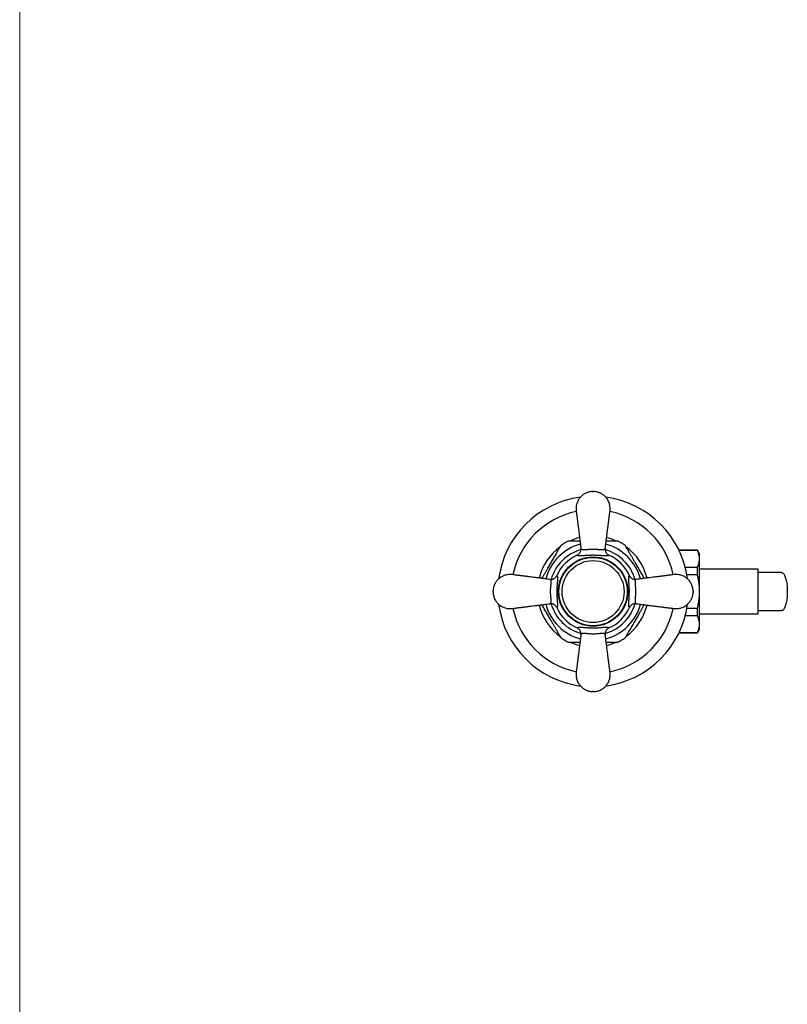
# Model space of a CAD drawing. Units: millimetres. Extents: x 60 to 1206, y 76 to 1722.
# Drawn here: x 60 to 302, y 366 to 676 of the extents above; entities that cross this region are included whole.
import ezdxf

# ---------------------------------------------------------------- set-up
doc = ezdxf.new("R2010")
doc.units = ezdxf.units.MM
doc.header["$LTSCALE"] = 6

msp = doc.modelspace()

# ---------------------------------------------------------------- linework, layer by layer
at = {"color": 7, "linetype": 'Continuous', "lineweight": 18}
msp.add_line((60, 1722), (60, 76.445), dxfattribs=at)
at = {"color": 7, "linetype": 'Continuous', "lineweight": 25}
for p, q in [((273.33, 508.527), (267.502, 508.527)), ((273.33, 508.449), (267.539, 508.449)), ((273.965, 507.427), (273.33, 508.527)), ((273.33, 508.449), (273.33, 508.527)), ((273.965, 505.832), (273.965, 507.427)), ((273.965, 495.527), (273.965, 505.832)), ((269.463, 503.216), (273.33, 503.216)), ((273.33, 500.76), (273.33, 503.216)), ((292.465, 502.527), (273.965, 502.527)), ((292.465, 488.527), (292.465, 502.527)), ((273.33, 500.76), (270.005, 500.76)), ((208.965, 495.377), (208.965, 495.677)), ((271.965, 495.677), (271.965, 495.377)), ((273.965, 485.221), (273.965, 495.527)), ((270.005, 490.293), (273.33, 490.293)), ((273.33, 487.838), (273.33, 490.293)), ((273.33, 487.838), (269.463, 487.838)), ((273.965, 488.527), (292.465, 488.527)), ((273.33, 482.527), (273.965, 483.627)), ((273.965, 483.627), (273.965, 485.221)), ((267.502, 482.527), (273.33, 482.527)), ((267.539, 482.604), (273.33, 482.604)), ((273.33, 482.527), (273.33, 482.604))]:
    msp.add_line(p, q, dxfattribs=at)
at = {"color": 7, "linetype": 'Continuous', "lineweight": 25, "flags": 128}
msp.add_lwpolyline([(299.8, 501.527), (299.941, 501.508), (300.08, 501.453), (300.218, 501.361), (300.353, 501.233), (300.485, 501.07), (300.612, 500.873), (300.735, 500.642), (300.851, 500.381), (300.961, 500.089), (301.065, 499.769), (301.16, 499.423), (301.247, 499.053), (301.325, 498.662), (301.393, 498.251), (301.452, 497.823), (301.501, 497.381), (301.539, 496.927), (301.566, 496.465), (301.583, 495.997), (301.588, 495.527), (301.583, 495.056), (301.566, 494.588), (301.539, 494.126), (301.501, 493.673), (301.452, 493.231), (301.393, 492.803), (301.325, 492.392), (301.247, 492), (301.16, 491.63), (301.065, 491.284), (300.961, 490.964), (300.851, 490.673), (300.735, 490.411), (300.612, 490.181), (300.485, 489.983), (300.353, 489.82), (300.218, 489.692), (300.08, 489.6), (299.941, 489.545), (299.801, 489.527)], dxfattribs=at)
at = {"color": 7, "linetype": 'Continuous', "lineweight": 25}
for radius in [10.913, 10.75, 9.75]:
    msp.add_circle((240.465, 495.527), radius, dxfattribs=at)
for radius, start, end in [(30, 97.65031, 172.37743), (30, 7.62487, 82.34996), (17.7, 115.29622, 124.68708), (17.5, 104.08107, 113.77181), (17.5, 66.21324, 75.92349), (17.7, 55.31545, 64.69667), (17.5, 126.21055, 165.92052), (17.5, 14.08074, 53.85319), (12.5, 113.5961, 156.4039), (12.5, 23.5961, 66.4039), (30, 187.62461, 262.35003), (17.5, 194.07484, 233.76036), (12.5, 203.5961, 246.4039), (30, 277.65037, 352.37715), (12.5, 293.5961, 336.4039), (17.5, 306.23098, 345.92432), (17.7, 235.31507, 244.69629), (17.7, 295.29629, 304.68763), (17.5, 246.15372, 255.9202), (17.5, 284.07794, 293.88949)]:
    msp.add_arc((240.465, 495.527), radius, start, end, dxfattribs=at)
at = {"color": 8, "linetype": 'Continuous', "lineweight": 25}
for radius, start, end in [(25.781, 101.86704, 168.12869), (25.781, 11.86637, 78.12787), (15.433, 105.00716, 165.00008), (13.75, 106.10694, 163.87665), (13.75, 16.12042, 73.86702), (15.433, 15.00424, 74.9972), (25.781, 191.86992, 258.12759), (15.433, 195.00826, 254.99663), (13.75, 196.12693, 253.89134), (13.75, 286.13238, 343.87385), (15.433, 285.00781, 344.99391), (25.781, 281.86868, 348.12745)]:
    msp.add_arc((240.465, 495.527), radius, start, end, dxfattribs=at)
at = {"color": 7, "linetype": 'Continuous', "lineweight": 25}
for points, knots in [([(240.315, 527.027), (240.102, 527.013), (239.683, 526.987), (239.073, 526.855), (238.497, 526.665), (237.957, 526.417), (237.456, 526.118), (236.998, 525.772), (236.584, 525.385), (236.216, 524.959), (235.894, 524.495), (235.62, 523.996), (235.4, 523.464), (235.218, 522.846), (235.106, 522.152), (235.086, 521.402), (235.163, 520.726), (235.244, 520.138), (235.308, 519.636), (235.37, 519.145), (235.425, 518.709), (235.472, 518.332), (235.508, 518.051), (235.539, 517.808), (235.569, 517.572), (235.605, 517.287), (235.652, 516.908), (235.714, 516.419), (235.789, 515.824), (235.878, 515.12), (235.982, 514.304), (236.099, 513.378), (236.23, 512.34), (236.376, 511.189), (236.514, 510.095), (236.604, 509.385), (236.64, 509.097)], [0, 0, 0, 0, 0.0305031, 0.060162, 0.089066, 0.1173506, 0.145145, 0.1724932, 0.1994432, 0.2261167, 0.2530483, 0.2802206, 0.3076101, 0.3353194, 0.3722891, 0.4080312, 0.4425456, 0.4695654, 0.4930853, 0.5150553, 0.5404694, 0.5560617, 0.5695996, 0.5810857, 0.5910691, 0.6036841, 0.6223259, 0.6457475, 0.6742838, 0.708255, 0.7475065, 0.7920642, 0.8420224, 0.8974406, 0.9583297, 1, 1, 1, 1]), ([(240.315, 527.027), (240.317, 527.027), (240.322, 527.027), (240.357, 527.027), (240.406, 527.027), (240.465, 527.027), (240.524, 527.027), (240.574, 527.027), (240.602, 527.027), (240.614, 527.027), (240.615, 527.027), (240.615, 527.027)], [0, 0, 0, 0, 0.1249185, 0.249837, 0.3747555, 0.499674, 0.6245924, 0.7495109, 0.8744294, 0.9375047, 1, 1, 1, 1]), ([(244.29, 509.097), (244.331, 509.421), (244.429, 510.194), (244.578, 511.371), (244.731, 512.584), (244.866, 513.649), (244.983, 514.572), (245.082, 515.358), (245.166, 516.023), (245.235, 516.571), (245.294, 517.035), (245.348, 517.462), (245.404, 517.907), (245.464, 518.38), (245.525, 518.86), (245.582, 519.312), (245.637, 519.753), (245.703, 520.277), (245.797, 520.91), (245.85, 521.652), (245.798, 522.359), (245.671, 523.005), (245.49, 523.578), (245.245, 524.129), (244.937, 524.652), (244.574, 525.134), (244.169, 525.562), (243.741, 525.925), (243.351, 526.193), (243.009, 526.39), (242.693, 526.547), (242.316, 526.705), (241.844, 526.856), (241.267, 526.984), (240.843, 527.012), (240.615, 527.027)], [0, 0, 0, 0, 0.0467938, 0.1117078, 0.170055, 0.2218693, 0.2655534, 0.3034222, 0.3354251, 0.3615626, 0.3824779, 0.4025069, 0.4231877, 0.4467491, 0.4708308, 0.4925217, 0.5120687, 0.5345734, 0.5681365, 0.6038323, 0.6408061, 0.6693549, 0.6979965, 0.7267236, 0.7556438, 0.7846738, 0.8131279, 0.8398768, 0.8649486, 0.880755, 0.8963656, 0.9155889, 0.9392125, 0.9673041, 1, 1, 1, 1]), ([(232.903, 511.527), (232.901, 511.527), (232.895, 511.527), (232.947, 511.527), (233.052, 511.527), (233.228, 511.527), (233.491, 511.527), (233.822, 511.527), (234.162, 511.527), (234.609, 511.527), (235.2, 511.527), (235.82, 511.527), (236.201, 511.527), (236.333, 511.527)], [0, 0, 0, 0, 0.026892, 0.0984886, 0.164787, 0.2325878, 0.3322143, 0.4346377, 0.5145842, 0.5951701, 0.7596972, 0.9162908, 1, 1, 1, 1]), ([(244.597, 511.527), (244.728, 511.527), (245.169, 511.527), (245.742, 511.527), (246.319, 511.527), (246.736, 511.527), (247.129, 511.527), (247.459, 511.527), (247.72, 511.527), (247.896, 511.527), (247.998, 511.527), (248.04, 511.527), (248.031, 511.527), (248.03, 511.527)], [0, 0, 0, 0, 0.0820546, 0.2771945, 0.3764056, 0.4763324, 0.5771836, 0.679728, 0.7629775, 0.8483496, 0.916332, 0.9862146, 1, 1, 1, 1]), ([(228.997, 507.663), (229.138, 507.907), (229.35, 508.274), (229.616, 508.736), (229.81, 509.072), (229.993, 509.388), (230.145, 509.652), (230.264, 509.857), (230.34, 509.99), (230.386, 510.068), (230.39, 510.076), (230.392, 510.08)], [0, 0, 0, 0, 0.2133122, 0.3218357, 0.4311661, 0.5435852, 0.6579822, 0.7509501, 0.8463199, 0.9242483, 1, 1, 1, 1]), ([(235.462, 506.981), (235.56, 507.03), (235.759, 507.129), (236.02, 507.338), (236.247, 507.586), (236.427, 507.867), (236.56, 508.178), (236.636, 508.489), (236.663, 508.795), (236.653, 508.992), (236.641, 509.093), (236.64, 509.097)], [0, 0, 0, 0, 0.1266098, 0.2569155, 0.383519, 0.5137384, 0.641455, 0.772716, 0.8828883, 0.9952036, 1, 1, 1, 1]), ([(236.64, 509.097), (236.64, 509.097), (236.646, 509.055), (236.673, 508.978), (236.776, 508.865), (236.98, 508.771), (237.307, 508.72), (237.711, 508.717), (238.141, 508.744), (238.606, 508.789), (239.065, 508.837), (239.546, 508.88), (240.021, 508.911), (240.508, 508.921), (241.033, 508.906), (241.505, 508.87), (241.911, 508.832), (242.225, 508.799), (242.524, 508.769), (242.811, 508.744), (243.079, 508.726), (243.329, 508.718), (243.554, 508.722), (243.81, 508.746), (244.059, 508.809), (244.234, 508.93), (244.283, 509.041), (244.29, 509.097), (244.29, 509.097)], [0, 0, 0, 0, 0.0000046, 0.037104, 0.0746148, 0.1356486, 0.1982923, 0.250488, 0.3038736, 0.3466932, 0.3904148, 0.4281367, 0.4667968, 0.5028305, 0.5400051, 0.5879143, 0.6156996, 0.6437915, 0.6727567, 0.7019851, 0.7329372, 0.7641493, 0.7961347, 0.8283679, 0.8885592, 0.9502916, 0.9999954, 1, 1, 1, 1]), ([(244.29, 509.097), (244.29, 509.093), (244.277, 508.993), (244.267, 508.796), (244.294, 508.492), (244.37, 508.179), (244.502, 507.87), (244.683, 507.587), (244.907, 507.34), (245.17, 507.13), (245.369, 507.031), (245.469, 506.981)], [0, 0, 0, 0, 0.0047966, 0.1160455, 0.227289, 0.356785, 0.4862658, 0.6146818, 0.7430869, 0.8715449, 1, 1, 1, 1]), ([(250.537, 510.081), (250.54, 510.077), (250.545, 510.068), (250.588, 509.992), (250.656, 509.876), (250.761, 509.693), (250.917, 509.423), (251.113, 509.084), (251.314, 508.736), (251.578, 508.279), (251.791, 507.91), (251.933, 507.663)], [0, 0, 0, 0, 0.0763934, 0.1569255, 0.2352787, 0.3152567, 0.442024, 0.572302, 0.6775421, 0.7836111, 1, 1, 1, 1]), ([(273.965, 505.832), (273.961, 505.981), (273.954, 506.28), (273.874, 506.867), (273.697, 507.594), (273.452, 508.164), (273.33, 508.449)], [0, 0, 0, 0, 0.1693153, 0.338944, 0.6685841, 1, 1, 1, 1]), ([(224.382, 499.669), (224.478, 499.836), (224.722, 500.259), (225.129, 500.963), (225.595, 501.771), (226.152, 502.735), (226.797, 503.852), (227.407, 504.909), (227.897, 505.758), (228.267, 506.399), (228.636, 507.038), (228.877, 507.455), (228.997, 507.663)], [0, 0, 0, 0, 0.0645288, 0.1639511, 0.2650106, 0.3664159, 0.5217942, 0.6780363, 0.7579017, 0.8379541, 0.9187799, 1, 1, 1, 1]), ([(245.469, 506.981), (245.451, 506.953), (245.417, 506.899), (245.32, 506.838), (245.193, 506.791), (245.031, 506.759), (244.834, 506.74), (244.603, 506.734), (244.333, 506.74), (244.023, 506.756), (243.622, 506.784), (243.199, 506.817), (242.77, 506.849), (242.425, 506.874), (242.053, 506.896), (241.652, 506.916), (241.147, 506.934), (240.653, 506.942), (240.189, 506.94), (239.724, 506.933), (239.154, 506.912), (238.499, 506.874), (237.881, 506.829), (237.288, 506.782), (236.747, 506.744), (236.346, 506.732), (236.068, 506.742), (235.876, 506.762), (235.718, 506.797), (235.555, 506.859), (235.498, 506.933), (235.462, 506.981)], [0, 0, 0, 0, 0.0326041, 0.0636329, 0.0946623, 0.1262912, 0.1579192, 0.1896765, 0.221431, 0.2540046, 0.2865724, 0.3333959, 0.3573939, 0.3813871, 0.4049463, 0.4304432, 0.4562725, 0.4955346, 0.5159923, 0.5364519, 0.5764841, 0.6178719, 0.6621328, 0.7074674, 0.7607084, 0.815035, 0.8463424, 0.8776513, 0.9095929, 0.9415346, 1, 1, 1, 1]), ([(251.933, 507.663), (252.083, 507.403), (252.385, 506.88), (252.855, 506.066), (253.334, 505.237), (253.898, 504.261), (254.545, 503.14), (255.152, 502.088), (255.64, 501.243), (256.008, 500.605), (256.314, 500.076), (256.492, 499.767), (256.551, 499.665)], [0, 0, 0, 0, 0.1010172, 0.2028573, 0.3064483, 0.4104064, 0.5650612, 0.7205701, 0.8000709, 0.8797609, 0.9602356, 1, 1, 1, 1]), ([(273.33, 503.216), (273.424, 503.429), (273.611, 503.856), (273.808, 504.508), (273.94, 505.167), (273.957, 505.61), (273.965, 505.832)], [0, 0, 0, 0, 0.2481075, 0.4968533, 0.7479418, 1, 1, 1, 1]), ([(226.895, 499.352), (226.571, 499.393), (225.798, 499.49), (224.62, 499.639), (223.408, 499.793), (222.343, 499.927), (221.42, 500.044), (220.633, 500.144), (219.969, 500.228), (219.421, 500.297), (218.957, 500.355), (218.53, 500.409), (218.085, 500.466), (217.612, 500.525), (217.132, 500.586), (216.68, 500.643), (216.238, 500.699), (215.715, 500.765), (215.081, 500.858), (214.34, 500.911), (213.633, 500.859), (212.987, 500.732), (212.414, 500.552), (211.862, 500.307), (211.34, 499.999), (210.858, 499.635), (210.43, 499.23), (210.067, 498.802), (209.799, 498.412), (209.602, 498.071), (209.444, 497.754), (209.287, 497.377), (209.136, 496.906), (209.008, 496.329), (208.98, 495.905), (208.965, 495.677)], [0, 0, 0, 0, 0.0467938, 0.1117078, 0.170055, 0.2218693, 0.2655534, 0.3034222, 0.3354251, 0.3615626, 0.3824779, 0.4025069, 0.4231877, 0.4467491, 0.4708308, 0.4925217, 0.5120687, 0.5345734, 0.5681365, 0.6038323, 0.6408061, 0.6693549, 0.6979965, 0.7267236, 0.7556438, 0.7846738, 0.8131279, 0.8398768, 0.8649486, 0.880755, 0.8963656, 0.9155889, 0.9392125, 0.9673041, 1, 1, 1, 1]), ([(226.895, 499.352), (226.899, 499.351), (226.998, 499.339), (227.195, 499.329), (227.498, 499.355), (227.811, 499.431), (228.119, 499.562), (228.404, 499.743), (228.65, 499.967), (228.861, 500.23), (228.96, 500.429), (229.01, 500.53)], [0, 0, 0, 0, 0.0047964, 0.1149743, 0.227284, 0.3550166, 0.4862615, 0.6128763, 0.7430845, 0.8696974, 1, 1, 1, 1]), ([(226.895, 491.702), (226.895, 491.702), (226.937, 491.707), (227.014, 491.734), (227.126, 491.838), (227.221, 492.041), (227.272, 492.368), (227.275, 492.772), (227.248, 493.202), (227.203, 493.668), (227.155, 494.127), (227.111, 494.607), (227.081, 495.083), (227.071, 495.569), (227.086, 496.095), (227.121, 496.566), (227.16, 496.973), (227.192, 497.287), (227.222, 497.586), (227.248, 497.872), (227.266, 498.141), (227.274, 498.391), (227.27, 498.616), (227.246, 498.871), (227.183, 499.121), (227.062, 499.296), (226.951, 499.344), (226.895, 499.352), (226.895, 499.352)], [0, 0, 0, 0, 0.0000046, 0.037104, 0.0746148, 0.1356486, 0.1982923, 0.250488, 0.3038736, 0.3466932, 0.3904148, 0.4281367, 0.4667968, 0.5028305, 0.5400051, 0.5879143, 0.6156996, 0.6437915, 0.6727567, 0.7019851, 0.7329372, 0.7641493, 0.7961347, 0.8283679, 0.8885592, 0.9502916, 0.9999954, 1, 1, 1, 1]), ([(229.01, 500.53), (229.038, 500.513), (229.093, 500.478), (229.154, 500.381), (229.201, 500.254), (229.233, 500.093), (229.252, 499.896), (229.258, 499.664), (229.252, 499.394), (229.236, 499.085), (229.208, 498.683), (229.175, 498.26), (229.142, 497.831), (229.118, 497.486), (229.095, 497.114), (229.076, 496.713), (229.058, 496.209), (229.05, 495.714), (229.052, 495.25), (229.059, 494.785), (229.08, 494.215), (229.118, 493.56), (229.163, 492.943), (229.21, 492.35), (229.248, 491.809), (229.259, 491.408), (229.25, 491.129), (229.23, 490.937), (229.195, 490.779), (229.133, 490.616), (229.058, 490.56), (229.01, 490.523)], [0, 0, 0, 0, 0.0326041, 0.0636329, 0.0946623, 0.1262912, 0.1579192, 0.1896765, 0.221431, 0.2540046, 0.2865724, 0.3333959, 0.3573939, 0.3813871, 0.4049463, 0.4304432, 0.4562725, 0.4955346, 0.5159923, 0.5364519, 0.5764841, 0.6178719, 0.6621328, 0.7074674, 0.7607084, 0.815035, 0.8463424, 0.8776513, 0.9095929, 0.9415346, 1, 1, 1, 1]), ([(251.92, 490.523), (251.892, 490.541), (251.837, 490.575), (251.776, 490.672), (251.73, 490.799), (251.697, 490.961), (251.679, 491.157), (251.673, 491.389), (251.678, 491.659), (251.694, 491.968), (251.722, 492.37), (251.756, 492.793), (251.788, 493.222), (251.812, 493.567), (251.835, 493.939), (251.855, 494.34), (251.873, 494.844), (251.881, 495.339), (251.879, 495.803), (251.871, 496.268), (251.851, 496.838), (251.813, 497.493), (251.767, 498.111), (251.72, 498.704), (251.683, 499.245), (251.671, 499.645), (251.681, 499.924), (251.701, 500.116), (251.736, 500.274), (251.798, 500.437), (251.872, 500.494), (251.92, 500.53)], [0, 0, 0, 0, 0.0326041, 0.0636329, 0.0946623, 0.1262912, 0.1579192, 0.1896765, 0.221431, 0.2540046, 0.2865724, 0.3333959, 0.3573939, 0.3813871, 0.4049463, 0.4304432, 0.4562725, 0.4955346, 0.5159923, 0.5364519, 0.5764841, 0.6178719, 0.6621328, 0.7074674, 0.7607084, 0.815035, 0.8463424, 0.8776513, 0.9095929, 0.9415346, 1, 1, 1, 1]), ([(251.92, 500.53), (251.969, 500.432), (252.068, 500.232), (252.276, 499.971), (252.524, 499.745), (252.806, 499.565), (253.116, 499.432), (253.428, 499.356), (253.734, 499.329), (253.931, 499.339), (254.031, 499.351), (254.035, 499.352)], [0, 0, 0, 0, 0.1266098, 0.2569155, 0.383519, 0.5137384, 0.641455, 0.772716, 0.8828883, 0.9952036, 1, 1, 1, 1]), ([(254.035, 499.352), (254.035, 499.352), (253.993, 499.346), (253.917, 499.319), (253.804, 499.215), (253.71, 499.012), (253.659, 498.685), (253.655, 498.281), (253.683, 497.851), (253.727, 497.386), (253.776, 496.926), (253.819, 496.446), (253.849, 495.971), (253.86, 495.484), (253.844, 494.959), (253.809, 494.487), (253.77, 494.081), (253.738, 493.766), (253.708, 493.467), (253.682, 493.181), (253.664, 492.912), (253.656, 492.662), (253.66, 492.437), (253.684, 492.182), (253.747, 491.933), (253.869, 491.758), (253.979, 491.709), (254.035, 491.702), (254.035, 491.702)], [0, 0, 0, 0, 0.0000046, 0.037104, 0.0746148, 0.1356486, 0.1982923, 0.250488, 0.3038736, 0.3466932, 0.3904148, 0.4281367, 0.4667968, 0.5028305, 0.5400051, 0.5879143, 0.6156996, 0.6437915, 0.6727567, 0.7019851, 0.7329372, 0.7641493, 0.7961347, 0.8283679, 0.8885592, 0.9502916, 0.9999954, 1, 1, 1, 1]), ([(271.965, 495.677), (271.952, 495.889), (271.925, 496.309), (271.794, 496.918), (271.604, 497.495), (271.355, 498.035), (271.056, 498.536), (270.711, 498.994), (270.324, 499.407), (269.897, 499.775), (269.434, 500.098), (268.934, 500.372), (268.403, 500.592), (267.785, 500.773), (267.091, 500.885), (266.34, 500.906), (265.665, 500.829), (265.077, 500.747), (264.575, 500.684), (264.084, 500.622), (263.648, 500.567), (263.27, 500.519), (262.989, 500.484), (262.747, 500.453), (262.511, 500.423), (262.225, 500.387), (261.847, 500.339), (261.358, 500.278), (260.763, 500.203), (260.058, 500.113), (259.243, 500.01), (258.317, 499.893), (257.279, 499.762), (256.128, 499.616), (255.034, 499.478), (254.324, 499.388), (254.035, 499.352)], [0, 0, 0, 0, 0.0305031, 0.060162, 0.089066, 0.1173506, 0.145145, 0.1724932, 0.1994432, 0.2261167, 0.2530483, 0.2802206, 0.3076101, 0.3353194, 0.3722891, 0.4080312, 0.4425456, 0.4695654, 0.4930853, 0.5150553, 0.5404694, 0.5560617, 0.5695996, 0.5810857, 0.5910691, 0.6036841, 0.6223259, 0.6457475, 0.6742838, 0.708255, 0.7475065, 0.7920642, 0.8420224, 0.8974406, 0.9583297, 1, 1, 1, 1]), ([(273.965, 495.527), (273.958, 495.951), (273.942, 496.801), (273.821, 498.076), (273.631, 499.349), (273.449, 500.243), (273.341, 500.712), (273.33, 500.76)], [0, 0, 0, 0, 0.2408735, 0.4826338, 0.7268146, 0.9716719, 1, 1, 1, 1]), ([(208.965, 495.377), (208.979, 495.164), (209.005, 494.744), (209.137, 494.135), (209.327, 493.558), (209.575, 493.018), (209.874, 492.517), (210.22, 492.059), (210.607, 491.646), (211.033, 491.278), (211.497, 490.955), (211.996, 490.681), (212.528, 490.461), (213.145, 490.28), (213.839, 490.168), (214.59, 490.147), (215.266, 490.224), (215.853, 490.306), (216.355, 490.369), (216.846, 490.431), (217.282, 490.486), (217.66, 490.534), (217.941, 490.57), (218.184, 490.6), (218.42, 490.63), (218.705, 490.666), (219.084, 490.714), (219.573, 490.776), (220.167, 490.851), (220.872, 490.94), (221.687, 491.043), (222.614, 491.16), (223.652, 491.291), (224.803, 491.437), (225.897, 491.575), (226.607, 491.665), (226.895, 491.702)], [0, 0, 0, 0, 0.0305031, 0.060162, 0.089066, 0.1173506, 0.145145, 0.1724932, 0.1994432, 0.2261167, 0.2530483, 0.2802206, 0.3076101, 0.3353194, 0.3722891, 0.4080312, 0.4425456, 0.4695654, 0.4930853, 0.5150553, 0.5404694, 0.5560617, 0.5695996, 0.5810857, 0.5910691, 0.6036841, 0.6223259, 0.6457475, 0.6742838, 0.708255, 0.7475065, 0.7920642, 0.8420224, 0.8974406, 0.9583297, 1, 1, 1, 1]), ([(254.035, 491.702), (254.359, 491.661), (255.133, 491.563), (256.31, 491.414), (257.522, 491.261), (258.587, 491.126), (259.511, 491.009), (260.297, 490.91), (260.962, 490.826), (261.509, 490.757), (261.974, 490.698), (262.4, 490.644), (262.845, 490.588), (263.318, 490.528), (263.798, 490.467), (264.251, 490.41), (264.692, 490.354), (265.215, 490.288), (265.849, 490.195), (266.59, 490.142), (267.297, 490.194), (267.943, 490.321), (268.516, 490.502), (269.068, 490.747), (269.59, 491.054), (270.073, 491.418), (270.501, 491.823), (270.863, 492.251), (271.131, 492.641), (271.328, 492.982), (271.486, 493.299), (271.643, 493.676), (271.795, 494.148), (271.923, 494.725), (271.95, 495.149), (271.965, 495.377)], [0, 0, 0, 0, 0.0467938, 0.1117078, 0.170055, 0.2218693, 0.2655534, 0.3034222, 0.3354251, 0.3615626, 0.3824779, 0.4025069, 0.4231877, 0.4467491, 0.4708308, 0.4925217, 0.5120687, 0.5345734, 0.5681365, 0.6038323, 0.6408061, 0.6693549, 0.6979965, 0.7267236, 0.7556438, 0.7846738, 0.8131279, 0.8398768, 0.8649486, 0.880755, 0.8963656, 0.9155889, 0.9392125, 0.9673041, 1, 1, 1, 1]), ([(273.33, 490.293), (273.448, 490.842), (273.685, 491.941), (273.866, 493.374), (273.952, 494.571), (273.961, 495.208), (273.965, 495.527)], [0, 0, 0, 0, 0.3184913, 0.6384165, 0.8190217, 1, 1, 1, 1]), ([(228.997, 483.39), (228.847, 483.65), (228.545, 484.173), (228.075, 484.987), (227.596, 485.816), (227.033, 486.793), (226.386, 487.913), (225.778, 488.965), (225.29, 489.81), (224.922, 490.448), (224.618, 490.975), (224.44, 491.283), (224.382, 491.384)], [0, 0, 0, 0, 0.1010718, 0.2029671, 0.3066141, 0.4106285, 0.5653671, 0.7209602, 0.800504, 0.8802371, 0.9607553, 1, 1, 1, 1]), ([(229.01, 490.523), (228.962, 490.621), (228.863, 490.821), (228.654, 491.082), (228.406, 491.308), (228.125, 491.489), (227.814, 491.622), (227.502, 491.698), (227.197, 491.724), (227, 491.715), (226.899, 491.702), (226.895, 491.702)], [0, 0, 0, 0, 0.1266098, 0.2569155, 0.383519, 0.5137384, 0.641455, 0.772716, 0.8828883, 0.9952036, 1, 1, 1, 1]), ([(254.035, 491.702), (254.031, 491.702), (253.932, 491.715), (253.734, 491.724), (253.43, 491.698), (253.118, 491.622), (252.808, 491.49), (252.526, 491.309), (252.278, 491.084), (252.069, 490.822), (251.97, 490.623), (251.92, 490.523)], [0, 0, 0, 0, 0.0047966, 0.1160455, 0.227289, 0.356785, 0.4862658, 0.6146818, 0.7430869, 0.8715449, 1, 1, 1, 1]), ([(256.551, 491.388), (256.454, 491.22), (256.209, 490.796), (255.802, 490.09), (255.335, 489.282), (254.778, 488.318), (254.134, 487.201), (253.523, 486.144), (253.033, 485.295), (252.663, 484.654), (252.294, 484.015), (252.054, 483.598), (251.933, 483.39)], [0, 0, 0, 0, 0.0650323, 0.1644011, 0.2654062, 0.3667569, 0.5220516, 0.6782096, 0.758032, 0.8380413, 0.9188236, 1, 1, 1, 1]), ([(273.965, 485.221), (273.961, 485.37), (273.954, 485.668), (273.874, 486.256), (273.697, 486.983), (273.452, 487.552), (273.33, 487.838)], [0, 0, 0, 0, 0.1693153, 0.338944, 0.6685841, 1, 1, 1, 1]), ([(235.462, 484.072), (235.479, 484.1), (235.514, 484.154), (235.611, 484.215), (235.737, 484.262), (235.899, 484.294), (236.096, 484.313), (236.328, 484.319), (236.597, 484.314), (236.907, 484.298), (237.309, 484.27), (237.731, 484.236), (238.161, 484.204), (238.505, 484.18), (238.878, 484.157), (239.278, 484.137), (239.783, 484.119), (240.278, 484.111), (240.742, 484.113), (241.206, 484.121), (241.777, 484.141), (242.432, 484.179), (243.049, 484.224), (243.642, 484.271), (244.183, 484.309), (244.584, 484.321), (244.863, 484.311), (245.055, 484.291), (245.213, 484.256), (245.376, 484.194), (245.432, 484.12), (245.469, 484.072)], [0, 0, 0, 0, 0.0326041, 0.0636329, 0.0946623, 0.1262912, 0.1579192, 0.1896765, 0.221431, 0.2540046, 0.2865724, 0.3333959, 0.3573939, 0.3813871, 0.4049463, 0.4304432, 0.4562725, 0.4955346, 0.5159923, 0.5364519, 0.5764841, 0.6178719, 0.6621328, 0.7074674, 0.7607084, 0.815035, 0.8463424, 0.8776513, 0.9095929, 0.9415346, 1, 1, 1, 1]), ([(236.64, 481.957), (236.641, 481.961), (236.653, 482.059), (236.663, 482.256), (236.637, 482.559), (236.561, 482.872), (236.43, 483.181), (236.249, 483.465), (236.025, 483.711), (235.762, 483.922), (235.563, 484.021), (235.462, 484.072)], [0, 0, 0, 0, 0.0047964, 0.1149743, 0.227284, 0.3550166, 0.4862615, 0.6128763, 0.7430845, 0.8696974, 1, 1, 1, 1]), ([(245.469, 484.072), (245.37, 484.023), (245.171, 483.924), (244.91, 483.716), (244.683, 483.468), (244.503, 483.186), (244.37, 482.875), (244.294, 482.564), (244.267, 482.258), (244.277, 482.061), (244.29, 481.961), (244.29, 481.957)], [0, 0, 0, 0, 0.1266098, 0.2569155, 0.383519, 0.5137384, 0.641455, 0.772716, 0.8828883, 0.9952036, 1, 1, 1, 1]), ([(273.33, 482.604), (273.424, 482.818), (273.611, 483.245), (273.808, 483.897), (273.94, 484.556), (273.957, 484.999), (273.965, 485.221)], [0, 0, 0, 0, 0.2481075, 0.4968533, 0.7479418, 1, 1, 1, 1]), ([(230.393, 480.972), (230.39, 480.977), (230.385, 480.986), (230.342, 481.061), (230.275, 481.177), (230.169, 481.36), (230.013, 481.63), (229.817, 481.969), (229.617, 482.317), (229.352, 482.775), (229.14, 483.143), (228.997, 483.39)], [0, 0, 0, 0, 0.07629909, 0.15683943, 0.23520063, 0.31518684, 0.44196699, 0.57225835, 0.67750914, 0.78358898, 1, 1, 1, 1]), ([(236.64, 481.957), (236.599, 481.633), (236.501, 480.859), (236.353, 479.682), (236.199, 478.47), (236.064, 477.404), (235.948, 476.481), (235.848, 475.695), (235.764, 475.03), (235.695, 474.483), (235.636, 474.018), (235.583, 473.592), (235.526, 473.147), (235.466, 472.674), (235.406, 472.194), (235.349, 471.741), (235.293, 471.3), (235.227, 470.776), (235.134, 470.143), (235.08, 469.402), (235.132, 468.694), (235.26, 468.049), (235.44, 467.475), (235.685, 466.924), (235.993, 466.402), (236.357, 465.919), (236.762, 465.491), (237.19, 465.128), (237.579, 464.861), (237.921, 464.664), (238.238, 464.506), (238.614, 464.349), (239.086, 464.197), (239.663, 464.069), (240.087, 464.041), (240.315, 464.027)], [0, 0, 0, 0, 0.0467938, 0.1117078, 0.170055, 0.2218693, 0.2655534, 0.3034222, 0.3354251, 0.3615626, 0.3824779, 0.4025069, 0.4231877, 0.4467491, 0.4708308, 0.4925217, 0.5120687, 0.5345734, 0.5681365, 0.6038323, 0.6408061, 0.6693549, 0.6979965, 0.7267236, 0.7556438, 0.7846738, 0.8131279, 0.8398768, 0.8649486, 0.880755, 0.8963656, 0.9155889, 0.9392125, 0.9673041, 1, 1, 1, 1]), ([(244.29, 481.957), (244.29, 481.957), (244.285, 481.998), (244.258, 482.075), (244.154, 482.188), (243.95, 482.282), (243.623, 482.333), (243.219, 482.337), (242.789, 482.309), (242.324, 482.264), (241.865, 482.216), (241.384, 482.173), (240.909, 482.142), (240.423, 482.132), (239.897, 482.148), (239.425, 482.183), (239.019, 482.221), (238.705, 482.254), (238.406, 482.284), (238.12, 482.309), (237.851, 482.327), (237.601, 482.336), (237.376, 482.331), (237.12, 482.308), (236.871, 482.244), (236.696, 482.123), (236.647, 482.013), (236.64, 481.957), (236.64, 481.957)], [0, 0, 0, 0, 0.0000046, 0.037104, 0.0746148, 0.1356486, 0.1982923, 0.250488, 0.3038736, 0.3466932, 0.3904148, 0.4281367, 0.4667968, 0.5028305, 0.5400051, 0.5879143, 0.6156996, 0.6437915, 0.6727567, 0.7019851, 0.7329372, 0.7641493, 0.7961347, 0.8283679, 0.8885592, 0.9502916, 0.9999954, 1, 1, 1, 1]), ([(240.615, 464.027), (240.828, 464.04), (241.247, 464.066), (241.857, 464.198), (242.434, 464.388), (242.974, 464.636), (243.474, 464.936), (243.933, 465.281), (244.346, 465.668), (244.714, 466.095), (245.036, 466.558), (245.31, 467.058), (245.531, 467.589), (245.712, 468.207), (245.824, 468.901), (245.844, 469.652), (245.768, 470.327), (245.686, 470.915), (245.623, 471.417), (245.561, 471.908), (245.506, 472.344), (245.458, 472.721), (245.422, 473.003), (245.392, 473.245), (245.362, 473.481), (245.326, 473.767), (245.278, 474.145), (245.216, 474.634), (245.141, 475.229), (245.052, 475.933), (244.949, 476.749), (244.832, 477.675), (244.7, 478.713), (244.555, 479.864), (244.416, 480.958), (244.327, 481.668), (244.29, 481.957)], [0, 0, 0, 0, 0.0305031, 0.060162, 0.089066, 0.1173506, 0.145145, 0.1724932, 0.1994432, 0.2261167, 0.2530483, 0.2802206, 0.3076101, 0.3353194, 0.3722891, 0.4080312, 0.4425456, 0.4695654, 0.4930853, 0.5150553, 0.5404694, 0.5560617, 0.5695996, 0.5810857, 0.5910691, 0.6036841, 0.6223259, 0.6457475, 0.6742838, 0.708255, 0.7475065, 0.7920642, 0.8420224, 0.8974406, 0.9583297, 1, 1, 1, 1]), ([(251.933, 483.39), (251.793, 483.146), (251.58, 482.779), (251.314, 482.317), (251.12, 481.981), (250.938, 481.666), (250.785, 481.402), (250.667, 481.196), (250.59, 481.064), (250.545, 480.985), (250.54, 480.977), (250.538, 480.973)], [0, 0, 0, 0, 0.2133205, 0.3218481, 0.4311827, 0.5436062, 0.6580076, 0.750979, 0.8463525, 0.924284, 1, 1, 1, 1]), ([(236.333, 479.527), (236.202, 479.527), (235.762, 479.527), (235.188, 479.527), (234.611, 479.527), (234.194, 479.527), (233.801, 479.527), (233.471, 479.527), (233.21, 479.527), (233.034, 479.527), (232.932, 479.527), (232.891, 479.527), (232.899, 479.527), (232.901, 479.527)], [0, 0, 0, 0, 0.0820553, 0.277197, 0.3764091, 0.4763367, 0.5771889, 0.6797342, 0.7629844, 0.8483574, 0.9163404, 0.9862237, 1, 1, 1, 1]), ([(248.027, 479.527), (248.029, 479.527), (248.036, 479.527), (247.983, 479.527), (247.878, 479.527), (247.703, 479.527), (247.439, 479.527), (247.109, 479.527), (246.768, 479.527), (246.321, 479.527), (245.73, 479.527), (245.11, 479.527), (244.73, 479.527), (244.597, 479.527)], [0, 0, 0, 0, 0.0268761, 0.0984738, 0.1647733, 0.2325752, 0.3322034, 0.4346285, 0.5145762, 0.5951634, 0.7596933, 0.9162894, 1, 1, 1, 1]), ([(240.615, 464.027), (240.613, 464.027), (240.608, 464.027), (240.574, 464.027), (240.524, 464.027), (240.465, 464.027), (240.406, 464.027), (240.356, 464.027), (240.329, 464.027), (240.317, 464.027), (240.316, 464.027), (240.315, 464.027)], [0, 0, 0, 0, 0.1249185, 0.249837, 0.3747555, 0.499674, 0.6245924, 0.7495109, 0.8744294, 0.9375047, 1, 1, 1, 1])]:
    msp.add_open_spline(points, degree=3, knots=knots, dxfattribs=at)
for points in [[(299.8, 501.527), (299.212, 501.527), (298.036, 501.527), (296.209, 501.527), (294.352, 501.527), (293.094, 501.527), (292.465, 501.527)], [(292.465, 489.527), (293.094, 489.527), (294.352, 489.527), (296.209, 489.527), (298.036, 489.527), (299.212, 489.527), (299.8, 489.527)]]:
    msp.add_open_spline(points, degree=3, dxfattribs=at)

doc.saveas('drawing.dxf')
